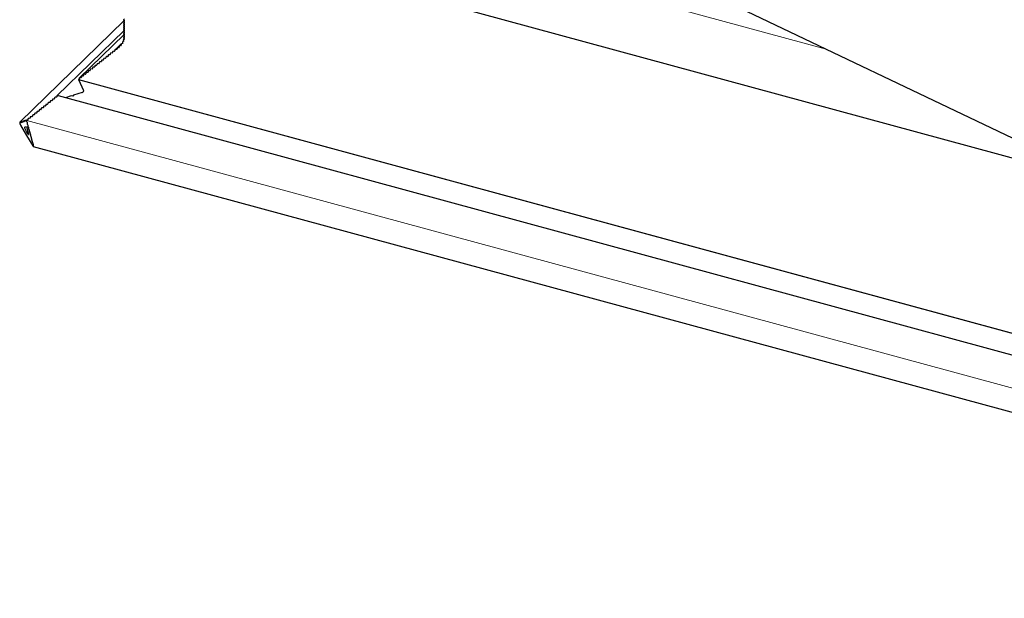
# Model space of a CAD drawing. Units: millimetres. Extents: x 0 to 1353, y -55 to 2076.
# Drawn here: x 33 to 105, y 1939 to 1981 of the extents above; entities that cross this region are included whole.
import ezdxf

# ---------------------------------------------------------------- set-up
doc = ezdxf.new("R2010")
doc.units = ezdxf.units.MM
doc.header["$LTSCALE"] = 20
doc.header["$MEASUREMENT"] = 0
doc.layers.add('3D OBRAZEK', color=7, linetype='Continuous')

msp = doc.modelspace()

# ---------------------------------------------------------------- linework, layer by layer
at = {"layer": '3D OBRAZEK', "color": 7, "linetype": 'Continuous', "lineweight": 30}
for p, q in [((34.82, 2006.39), (154.447, 1949.205)), ((39.513, 1989.077), (112.578, 1969.22)), ((40.982, 1981.236), (40.911, 1981.167)), ((40.942, 1981.115), (33.357, 1973.712)), ((40.982, 1981.091), (40.911, 1981.022)), ((40.982, 1980.945), (40.911, 1980.877)), ((40.982, 1980.8), (40.911, 1980.731)), ((40.982, 1980.654), (40.911, 1980.586)), ((40.982, 1980.509), (40.911, 1980.44)), ((40.915, 1981.127), (40.973, 1981.1)), ((40.915, 1981.127), (40.973, 1981.1)), ((40.973, 1981.071), (40.915, 1981.026)), ((40.973, 1981.071), (40.915, 1981.026)), ((40.915, 1980.982), (40.973, 1980.955)), ((40.915, 1980.982), (40.973, 1980.955)), ((40.973, 1980.926), (40.915, 1980.88)), ((40.973, 1980.926), (40.915, 1980.88)), ((40.915, 1980.836), (40.973, 1980.809)), ((40.915, 1980.836), (40.973, 1980.809)), ((40.973, 1980.78), (40.915, 1980.735)), ((40.973, 1980.78), (40.915, 1980.735)), ((40.915, 1980.691), (40.973, 1980.664)), ((40.915, 1980.691), (40.973, 1980.664)), ((40.973, 1980.635), (40.915, 1980.589)), ((40.973, 1980.635), (40.915, 1980.589)), ((40.915, 1980.546), (40.973, 1980.518)), ((40.915, 1980.546), (40.973, 1980.518)), ((40.973, 1980.489), (40.915, 1980.444)), ((40.973, 1980.489), (40.915, 1980.444)), ((36.05, 1975.617), (40.939, 1980.389)), ((40.939, 1980.098), (37.681, 1976.918)), ((40.968, 1979.783), (40.87, 1979.687)), ((40.969, 1979.782), (40.891, 1979.706)), ((40.901, 1979.839), (40.899, 1979.837)), ((40.901, 1979.838), (40.899, 1979.837)), ((40.901, 1979.838), (40.899, 1979.837)), ((40.899, 1979.836), (40.899, 1979.837)), ((40.899, 1979.836), (40.905, 1979.837)), ((40.899, 1979.836), (40.899, 1979.837)), ((40.962, 1979.754), (40.899, 1979.712)), ((40.962, 1979.754), (40.899, 1979.712)), ((40.982, 1980.363), (40.911, 1980.295)), ((40.982, 1980.218), (40.911, 1980.149)), ((40.982, 1980.072), (40.911, 1980.004)), ((40.982, 1979.927), (40.911, 1979.858)), ((40.915, 1980.4), (40.973, 1980.373)), ((40.915, 1980.4), (40.973, 1980.373)), ((40.973, 1980.344), (40.915, 1980.298)), ((40.973, 1980.344), (40.915, 1980.298)), ((40.915, 1980.255), (40.973, 1980.227)), ((40.915, 1980.255), (40.973, 1980.227)), ((40.973, 1980.198), (40.915, 1980.153)), ((40.973, 1980.198), (40.915, 1980.153)), ((40.915, 1980.109), (40.973, 1980.082)), ((40.915, 1980.109), (40.973, 1980.082)), ((40.973, 1980.053), (40.915, 1980.007)), ((40.973, 1980.053), (40.915, 1980.007)), ((40.915, 1979.964), (40.973, 1979.936)), ((40.915, 1979.964), (40.973, 1979.936)), ((40.973, 1979.907), (40.915, 1979.862)), ((40.973, 1979.907), (40.915, 1979.862)), ((40.915, 1979.816), (40.966, 1979.784)), ((40.915, 1979.816), (40.966, 1979.784)), ((40.427, 1979.085), (40.427, 1979.033)), ((40.427, 1979.085), (40.427, 1979.033)), ((40.71, 1979.388), (40.429, 1979.114)), ((40.429, 1979.114), (40.441, 1979.109)), ((40.429, 1979.114), (40.441, 1979.109)), ((40.441, 1979.109), (40.437, 1979.105)), ((40.446, 1979.11), (40.585, 1979.246)), ((40.559, 1979.139), (40.478, 1979.124)), ((40.559, 1979.139), (40.478, 1979.124)), ((40.723, 1979.385), (40.582, 1979.247)), ((40.6, 1979.243), (40.582, 1979.247)), ((40.582, 1979.247), (40.598, 1979.241)), ((40.582, 1979.247), (40.598, 1979.241)), ((40.6, 1979.243), (40.582, 1979.247)), ((40.585, 1979.216), (40.59, 1979.166)), ((40.585, 1979.216), (40.59, 1979.166)), ((40.598, 1979.241), (40.596, 1979.238)), ((40.719, 1979.359), (40.602, 1979.245)), ((40.71, 1979.284), (40.631, 1979.261)), ((40.71, 1979.284), (40.631, 1979.261)), ((40.726, 1979.386), (40.707, 1979.389)), ((40.726, 1979.386), (40.707, 1979.389)), ((40.718, 1979.36), (40.735, 1979.312)), ((40.718, 1979.36), (40.735, 1979.312)), ((40.829, 1979.438), (40.753, 1979.407)), ((40.829, 1979.438), (40.753, 1979.407)), ((40.819, 1979.51), (40.848, 1979.467)), ((40.819, 1979.51), (40.848, 1979.467)), ((40.914, 1979.596), (40.844, 1979.559)), ((40.914, 1979.596), (40.844, 1979.559)), ((40.869, 1979.686), (40.87, 1979.687)), ((40.869, 1979.686), (40.87, 1979.687)), ((40.881, 1979.688), (40.87, 1979.687)), ((40.881, 1979.688), (40.87, 1979.687)), ((40.885, 1979.664), (40.926, 1979.626)), ((40.885, 1979.664), (40.926, 1979.626)), ((39.454, 1978.313), (39.454, 1978.261)), ((39.454, 1978.313), (39.454, 1978.261)), ((39.584, 1978.364), (39.502, 1978.351)), ((39.584, 1978.364), (39.502, 1978.351)), ((39.616, 1978.441), (39.616, 1978.39)), ((39.616, 1978.441), (39.616, 1978.39)), ((39.746, 1978.493), (39.665, 1978.48)), ((39.746, 1978.493), (39.665, 1978.48)), ((39.778, 1978.57), (39.778, 1978.519)), ((39.778, 1978.57), (39.778, 1978.519)), ((39.908, 1978.622), (39.827, 1978.609)), ((39.908, 1978.622), (39.827, 1978.609)), ((39.94, 1978.699), (39.94, 1978.647)), ((39.94, 1978.699), (39.94, 1978.647)), ((40.07, 1978.75), (39.989, 1978.737)), ((40.07, 1978.75), (39.989, 1978.737)), ((40.102, 1978.827), (40.102, 1978.776)), ((40.102, 1978.827), (40.102, 1978.776)), ((40.232, 1978.879), (40.151, 1978.866)), ((40.232, 1978.879), (40.151, 1978.866)), ((40.264, 1978.956), (40.264, 1978.905)), ((40.264, 1978.956), (40.264, 1978.905)), ((40.394, 1979.008), (40.313, 1978.995)), ((40.394, 1979.008), (40.313, 1978.995)), ((38.611, 1977.592), (38.53, 1977.579)), ((38.611, 1977.592), (38.53, 1977.579)), ((38.643, 1977.669), (38.643, 1977.618)), ((38.643, 1977.669), (38.643, 1977.618)), ((38.773, 1977.721), (38.692, 1977.708)), ((38.773, 1977.721), (38.692, 1977.708)), ((38.805, 1977.798), (38.805, 1977.747)), ((38.805, 1977.798), (38.805, 1977.747)), ((38.935, 1977.849), (38.854, 1977.837)), ((38.935, 1977.849), (38.854, 1977.837)), ((38.967, 1977.927), (38.967, 1977.875)), ((38.967, 1977.927), (38.967, 1977.875)), ((39.097, 1977.978), (39.016, 1977.965)), ((39.097, 1977.978), (39.016, 1977.965)), ((39.13, 1978.055), (39.13, 1978.004)), ((39.13, 1978.055), (39.13, 1978.004)), ((39.259, 1978.107), (39.178, 1978.094)), ((39.259, 1978.107), (39.178, 1978.094)), ((39.292, 1978.184), (39.292, 1978.133)), ((39.292, 1978.184), (39.292, 1978.133)), ((39.421, 1978.235), (39.34, 1978.223)), ((39.421, 1978.235), (39.34, 1978.223)), ((37.67, 1976.897), (37.67, 1976.846)), ((37.67, 1976.897), (37.67, 1976.846)), ((37.8, 1976.949), (37.719, 1976.936)), ((37.8, 1976.949), (37.719, 1976.936)), ((37.832, 1977.026), (37.832, 1976.974)), ((37.832, 1977.026), (37.832, 1976.974)), ((37.962, 1977.077), (37.881, 1977.064)), ((37.962, 1977.077), (37.881, 1977.064)), ((37.995, 1977.155), (37.995, 1977.103)), ((37.995, 1977.155), (37.995, 1977.103)), ((38.124, 1977.206), (38.043, 1977.193)), ((38.124, 1977.206), (38.043, 1977.193)), ((38.157, 1977.283), (38.157, 1977.232)), ((38.157, 1977.283), (38.157, 1977.232)), ((38.286, 1977.335), (38.205, 1977.322)), ((38.286, 1977.335), (38.205, 1977.322)), ((38.319, 1977.412), (38.319, 1977.36)), ((38.319, 1977.412), (38.319, 1977.36)), ((38.449, 1977.463), (38.368, 1977.451)), ((38.449, 1977.463), (38.368, 1977.451)), ((38.481, 1977.541), (38.481, 1977.489)), ((38.481, 1977.541), (38.481, 1977.489)), ((37.67, 1976.854), (37.636, 1976.82)), ((37.636, 1976.82), (155.788, 1944.708)), ((37.638, 1976.82), (37.636, 1976.82)), ((37.636, 1976.82), (37.998, 1976.018)), ((37.636, 1976.82), (37.998, 1976.018)), ((37.638, 1976.82), (37.636, 1976.82)), ((35.887, 1975.482), (35.887, 1975.43)), ((35.887, 1975.482), (35.887, 1975.43)), ((36.017, 1975.533), (35.936, 1975.52)), ((36.017, 1975.533), (35.936, 1975.52)), ((36.049, 1975.61), (36.049, 1975.559)), ((36.049, 1975.61), (36.049, 1975.559)), ((156.245, 1942.979), (36.157, 1975.617)), ((37.101, 1975.616), (36.675, 1975.476)), ((37.101, 1975.616), (36.675, 1975.476)), ((37.2, 1975.596), (37.101, 1975.616)), ((37.2, 1975.596), (37.101, 1975.616)), ((37.257, 1975.668), (37.2, 1975.596)), ((37.257, 1975.668), (37.2, 1975.596)), ((37.884, 1975.874), (37.257, 1975.668)), ((37.884, 1975.874), (37.257, 1975.668)), ((35.044, 1974.761), (34.963, 1974.748)), ((35.044, 1974.761), (34.963, 1974.748)), ((35.076, 1974.838), (35.076, 1974.787)), ((35.076, 1974.838), (35.076, 1974.787)), ((35.206, 1974.89), (35.125, 1974.877)), ((35.206, 1974.89), (35.125, 1974.877)), ((35.238, 1974.967), (35.238, 1974.916)), ((35.238, 1974.967), (35.238, 1974.916)), ((35.368, 1975.019), (35.287, 1975.006)), ((35.368, 1975.019), (35.287, 1975.006)), ((35.4, 1975.096), (35.4, 1975.044)), ((35.4, 1975.096), (35.4, 1975.044)), ((35.53, 1975.147), (35.449, 1975.134)), ((35.53, 1975.147), (35.449, 1975.134)), ((35.563, 1975.224), (35.563, 1975.173)), ((35.563, 1975.224), (35.563, 1975.173)), ((35.692, 1975.276), (35.611, 1975.263)), ((35.692, 1975.276), (35.611, 1975.263)), ((35.725, 1975.353), (35.725, 1975.302)), ((35.725, 1975.353), (35.725, 1975.302)), ((35.854, 1975.405), (35.773, 1975.392)), ((35.854, 1975.405), (35.773, 1975.392)), ((34.103, 1974.066), (34.103, 1974.015)), ((34.103, 1974.066), (34.103, 1974.015)), ((34.233, 1974.118), (34.152, 1974.105)), ((34.233, 1974.118), (34.152, 1974.105)), ((34.266, 1974.195), (34.266, 1974.144)), ((34.266, 1974.195), (34.266, 1974.144)), ((34.395, 1974.246), (34.314, 1974.234)), ((34.395, 1974.246), (34.314, 1974.234)), ((34.428, 1974.324), (34.428, 1974.272)), ((34.428, 1974.324), (34.428, 1974.272)), ((34.557, 1974.375), (34.476, 1974.362)), ((34.557, 1974.375), (34.476, 1974.362)), ((34.59, 1974.452), (34.59, 1974.401)), ((34.59, 1974.452), (34.59, 1974.401)), ((34.72, 1974.504), (34.638, 1974.491)), ((34.72, 1974.504), (34.638, 1974.491)), ((34.752, 1974.581), (34.752, 1974.53)), ((34.752, 1974.581), (34.752, 1974.53)), ((34.882, 1974.633), (34.801, 1974.62)), ((34.882, 1974.633), (34.801, 1974.62)), ((34.914, 1974.71), (34.914, 1974.658)), ((34.914, 1974.71), (34.914, 1974.658)), ((33.362, 1973.715), (33.374, 1973.719)), ((33.38, 1973.696), (33.374, 1973.719)), ((33.416, 1973.645), (33.391, 1973.687)), ((33.397, 1973.48), (33.848, 1972.729)), ((33.426, 1973.701), (33.426, 1973.649)), ((33.466, 1973.665), (33.441, 1973.707)), ((33.476, 1973.72), (33.476, 1973.669)), ((33.516, 1973.684), (33.491, 1973.726)), ((33.526, 1973.739), (33.526, 1973.688)), ((33.566, 1973.703), (33.541, 1973.745)), ((33.576, 1973.759), (33.576, 1973.707)), ((33.616, 1973.723), (33.591, 1973.765)), ((33.626, 1973.778), (33.626, 1973.727)), ((33.666, 1973.742), (33.641, 1973.784)), ((33.676, 1973.797), (33.676, 1973.746)), ((33.717, 1973.762), (33.692, 1973.803)), ((33.7, 1973.336), (33.848, 1973.393)), ((33.727, 1973.817), (33.727, 1973.765)), ((33.767, 1973.781), (33.742, 1973.823)), ((33.777, 1973.836), (33.777, 1973.785)), ((33.817, 1973.8), (33.792, 1973.842)), ((33.827, 1973.856), (33.827, 1973.804)), ((33.848, 1973.851), (33.842, 1973.861)), ((33.909, 1973.86), (33.848, 1973.851)), ((33.909, 1973.86), (33.848, 1973.851)), ((33.855, 1973.84), (33.848, 1973.851)), ((33.848, 1973.393), (33.996, 1972.843)), ((33.87, 1973.733), (33.87, 1973.784)), ((33.905, 1973.654), (33.88, 1973.696)), ((33.92, 1973.547), (33.92, 1973.598)), ((33.955, 1973.468), (33.93, 1973.509)), ((33.941, 1973.938), (33.941, 1973.886)), ((33.941, 1973.938), (33.941, 1973.886)), ((33.97, 1973.36), (33.97, 1973.412)), ((34.005, 1973.281), (33.98, 1973.323)), ((34.071, 1973.989), (33.99, 1973.976)), ((34.071, 1973.989), (33.99, 1973.976)), ((33.848, 1973.037), (33.711, 1973.266)), ((33.986, 1972.808), (33.848, 1973.037)), ((33.848, 1972.729), (34.299, 1971.977)), ((34.02, 1973.174), (34.02, 1973.225)), ((34.055, 1973.095), (34.03, 1973.137)), ((34.07, 1972.987), (34.07, 1973.039)), ((34.105, 1972.908), (34.08, 1972.95)), ((34.12, 1972.801), (34.12, 1972.853)), ((34.155, 1972.722), (34.13, 1972.764)), ((34.17, 1972.615), (34.17, 1972.666)), ((34.205, 1972.536), (34.18, 1972.577)), ((34.22, 1972.428), (34.22, 1972.48)), ((34.256, 1972.349), (34.23, 1972.391)), ((34.271, 1972.242), (34.271, 1972.293)), ((34.306, 1972.163), (34.281, 1972.205)), ((34.323, 1972.139), (34.316, 1972.136)), ((34.323, 1972.139), (34.335, 1972.094)), ((34.328, 1971.948), (155.409, 1939.04))]:
    msp.add_line(p, q, dxfattribs=at)
at = {"layer": '3D OBRAZEK', "color": 7, "linetype": 'Continuous', "lineweight": 0}
for p, q in [((92.059, 1979.028), (46.978, 1991.28)), ((40.915, 1981.026), (40.982, 1981.09)), ((40.915, 1980.88), (40.982, 1980.945)), ((40.915, 1980.735), (40.982, 1980.799)), ((40.915, 1980.589), (40.982, 1980.654)), ((40.915, 1980.444), (40.982, 1980.509)), ((40.973, 1981.071), (40.978, 1981.076)), ((40.973, 1980.926), (40.978, 1980.93)), ((40.973, 1980.78), (40.978, 1980.785)), ((40.973, 1980.635), (40.978, 1980.64)), ((40.973, 1980.489), (40.978, 1980.494)), ((40.899, 1979.712), (40.97, 1979.781)), ((40.915, 1980.298), (40.982, 1980.363)), ((40.915, 1980.153), (40.982, 1980.218)), ((40.915, 1980.007), (40.982, 1980.072)), ((40.915, 1979.862), (40.982, 1979.927)), ((40.962, 1979.754), (40.971, 1979.763)), ((40.973, 1980.344), (40.978, 1980.349)), ((40.973, 1980.198), (40.978, 1980.203)), ((40.973, 1980.053), (40.978, 1980.058)), ((40.973, 1979.907), (40.978, 1979.912)), ((40.313, 1978.995), (40.434, 1979.112)), ((40.394, 1979.008), (40.427, 1979.039)), ((40.478, 1979.124), (40.594, 1979.237)), ((40.559, 1979.139), (40.589, 1979.169)), ((40.631, 1979.261), (40.722, 1979.35)), ((40.71, 1979.284), (40.736, 1979.309)), ((40.829, 1979.438), (40.85, 1979.458)), ((40.914, 1979.596), (40.929, 1979.61)), ((39.584, 1978.364), (39.616, 1978.396)), ((39.746, 1978.493), (39.778, 1978.524)), ((39.908, 1978.622), (39.94, 1978.653)), ((40.07, 1978.75), (40.102, 1978.782)), ((40.232, 1978.879), (40.264, 1978.911)), ((38.611, 1977.592), (38.643, 1977.624)), ((38.773, 1977.721), (38.805, 1977.752)), ((38.935, 1977.849), (38.967, 1977.881)), ((39.097, 1977.978), (39.13, 1978.01)), ((39.259, 1978.107), (39.292, 1978.138)), ((39.421, 1978.235), (39.454, 1978.267)), ((37.8, 1976.949), (37.832, 1976.98)), ((37.962, 1977.077), (37.995, 1977.109)), ((38.124, 1977.206), (38.157, 1977.238)), ((38.286, 1977.335), (38.319, 1977.366)), ((38.449, 1977.463), (38.481, 1977.495)), ((37.638, 1976.82), (37.67, 1976.852)), ((155.788, 1944.71), (37.638, 1976.82)), ((34.557, 1974.375), (34.59, 1974.407)), ((156.939, 1940.389), (33.855, 1973.84)), ((34, 1972.804), (33.986, 1972.808))]:
    msp.add_line(p, q, dxfattribs=at)
at = {"layer": '3D OBRAZEK', "color": 7, "linetype": 'Continuous', "lineweight": 30}
for centre, major_axis, ratio, start_param, end_param in [((40.95, 1981.155), (0.048, 0.0125), 0.609236, 2.199364, 3.770161), ((40.95, 1981.155), (0.048, 0.0125), 0.609236, 2.199364, 3.770161), ((40.95, 1981.009), (0.048, 0.0125), 0.609236, 2.199364, 3.770161), ((40.95, 1981.009), (0.048, 0.0125), 0.609236, 2.199364, 3.770161), ((40.95, 1980.864), (0.048, 0.0125), 0.609236, 2.199364, 3.770161), ((40.95, 1980.864), (0.048, 0.0125), 0.609236, 2.199364, 3.770161), ((40.95, 1980.718), (0.048, 0.0125), 0.609236, 2.199364, 3.770161), ((40.95, 1980.718), (0.048, 0.0125), 0.609236, 2.199364, 3.770161), ((40.95, 1980.573), (0.048, 0.0125), 0.609236, 2.199364, 3.770161), ((40.95, 1980.573), (0.048, 0.0125), 0.609236, 2.199364, 3.770161), ((40.95, 1981.082), (0.032, 0.0083), 0.609236, 5.340956, 6.911753), ((40.95, 1981.082), (0.032, 0.0083), 0.609236, 5.340956, 6.911753), ((40.95, 1980.936), (0.032, 0.0083), 0.609236, 5.340956, 6.911753), ((40.95, 1980.936), (0.032, 0.0083), 0.609236, 5.340956, 6.911753), ((40.95, 1980.791), (0.032, 0.0083), 0.609236, 5.340956, 6.911753), ((40.95, 1980.791), (0.032, 0.0083), 0.609236, 5.340956, 6.911753), ((40.95, 1980.646), (0.032, 0.0083), 0.609236, 5.340956, 6.911753), ((40.95, 1980.646), (0.032, 0.0083), 0.609236, 5.340956, 6.911753), ((40.95, 1980.5), (0.032, 0.0083), 0.609236, 5.340956, 6.911753), ((40.95, 1980.5), (0.032, 0.0083), 0.609236, 5.340956, 6.911753), ((40.95, 1980.427), (0.048, 0.0125), 0.609236, 2.199364, 3.770161), ((40.95, 1980.427), (0.048, 0.0125), 0.609236, 2.199364, 3.770161), ((40.95, 1980.282), (0.048, 0.0125), 0.609236, 2.199364, 3.770161), ((40.95, 1980.282), (0.048, 0.0125), 0.609236, 2.199364, 3.770161), ((40.95, 1980.136), (0.048, 0.0125), 0.609236, 2.199364, 3.770161), ((40.95, 1980.136), (0.048, 0.0125), 0.609236, 2.199364, 3.770161), ((40.95, 1979.991), (0.048, 0.0125), 0.609236, 2.199364, 3.770161), ((40.95, 1979.991), (0.048, 0.0125), 0.609236, 2.199364, 3.770161), ((40.95, 1979.845), (0.048, 0.0125), 0.609236, 2.199364, 2.984762), ((40.95, 1979.845), (0.048, 0.0125), 0.609236, 2.199364, 2.984762), ((40.953, 1979.841), (0.048, 0.0125), 0.609236, 2.879792, 3.665191), ((40.953, 1979.841), (0.048, 0.0125), 0.609236, 2.879792, 3.665191), ((40.941, 1979.767), (0.032, 0.0083), 0.609236, 5.235987, 6.806783), ((40.941, 1979.767), (0.032, 0.0083), 0.609236, 5.235987, 6.806783), ((40.95, 1980.355), (0.032, 0.0083), 0.609236, 5.340956, 6.911753), ((40.95, 1980.355), (0.032, 0.0083), 0.609236, 5.340956, 6.911753), ((40.95, 1980.209), (0.032, 0.0083), 0.609236, 5.340956, 6.911753), ((40.95, 1980.209), (0.032, 0.0083), 0.609236, 5.340956, 6.911753), ((40.95, 1980.064), (0.032, 0.0083), 0.609236, 5.340956, 6.911753), ((40.95, 1980.064), (0.032, 0.0083), 0.609236, 5.340956, 6.911753), ((40.95, 1979.918), (0.032, 0.0083), 0.609236, 5.340956, 6.911753), ((40.95, 1979.918), (0.032, 0.0083), 0.609236, 5.340956, 6.911753), ((40.394, 1979.028), (0.032, 0.0083), 0.609236, 4.555558, 6.126354), ((40.394, 1979.028), (0.032, 0.0083), 0.609236, 4.555558, 6.126354), ((40.475, 1979.092), (0.048, 0.0125), 0.609236, 2.199364, 2.984762), ((40.475, 1979.092), (0.048, 0.0125), 0.609236, 2.199364, 2.984762), ((40.481, 1979.093), (0.048, 0.0125), 0.609236, 1.465855, 2.251253), ((40.481, 1979.093), (0.048, 0.0125), 0.609236, 1.465855, 2.251253), ((40.557, 1979.159), (0.032, 0.0083), 0.609236, 4.607447, 6.178244), ((40.557, 1979.159), (0.032, 0.0083), 0.609236, 4.607447, 6.178244), ((40.634, 1979.226), (0.048, 0.0125), 0.609236, 2.251253, 3.036651), ((40.634, 1979.226), (0.048, 0.0125), 0.609236, 2.251253, 3.036651), ((40.641, 1979.232), (0.048, 0.0125), 0.609236, 1.62299, 2.408388), ((40.641, 1979.232), (0.048, 0.0125), 0.609236, 1.62299, 2.408388), ((40.703, 1979.303), (0.032, 0.0083), 0.609236, 4.764582, 6.335379), ((40.703, 1979.303), (0.032, 0.0083), 0.609236, 4.764582, 6.335379), ((40.766, 1979.374), (0.048, 0.0125), 0.609236, 2.408388, 3.193786), ((40.766, 1979.374), (0.048, 0.0125), 0.609236, 2.408388, 3.193786), ((40.771, 1979.381), (0.048, 0.0125), 0.609236, 1.780124, 2.565523), ((40.771, 1979.381), (0.048, 0.0125), 0.609236, 1.780124, 2.565523), ((40.864, 1979.529), (0.048, 0.0125), 0.609236, 2.565523, 3.350921), ((40.864, 1979.529), (0.048, 0.0125), 0.609236, 2.565523, 3.350921), ((40.868, 1979.536), (0.048, 0.0125), 0.609236, 1.937259, 2.722658), ((40.868, 1979.536), (0.048, 0.0125), 0.609236, 1.937259, 2.722658), ((40.818, 1979.455), (0.032, 0.0083), 0.609236, 4.921717, 6.492513), ((40.818, 1979.455), (0.032, 0.0083), 0.609236, 4.921717, 6.492513), ((40.927, 1979.686), (0.048, 0.0125), 0.609236, 2.722658, 3.508056), ((40.927, 1979.686), (0.048, 0.0125), 0.609236, 2.722658, 3.508056), ((40.929, 1979.693), (0.048, 0.0125), 0.609236, 2.094394, 2.879792), ((40.929, 1979.693), (0.048, 0.0125), 0.609236, 2.094394, 2.879792), ((40.898, 1979.611), (0.032, 0.0083), 0.609236, 5.078852, 6.649648), ((40.898, 1979.611), (0.032, 0.0083), 0.609236, 5.078852, 6.649648), ((39.502, 1978.32), (0.048, 0.0125), 0.609236, 1.413965, 2.984763), ((39.502, 1978.32), (0.048, 0.0125), 0.609236, 1.413965, 2.984763), ((39.584, 1978.385), (0.032, 0.0083), 0.609236, 4.555558, 6.126354), ((39.584, 1978.385), (0.032, 0.0083), 0.609236, 4.555558, 6.126354), ((39.665, 1978.449), (0.048, 0.0125), 0.609236, 1.413965, 2.984763), ((39.665, 1978.449), (0.048, 0.0125), 0.609236, 1.413965, 2.984763), ((39.746, 1978.513), (0.032, 0.0083), 0.609236, 4.555558, 6.126354), ((39.746, 1978.513), (0.032, 0.0083), 0.609236, 4.555558, 6.126354), ((39.827, 1978.578), (0.048, 0.0125), 0.609236, 1.413965, 2.984763), ((39.827, 1978.578), (0.048, 0.0125), 0.609236, 1.413965, 2.984763), ((39.908, 1978.642), (0.032, 0.0083), 0.609236, 4.555558, 6.126354), ((39.908, 1978.642), (0.032, 0.0083), 0.609236, 4.555558, 6.126354), ((39.989, 1978.706), (0.048, 0.0125), 0.609236, 1.413965, 2.984763), ((39.989, 1978.706), (0.048, 0.0125), 0.609236, 1.413965, 2.984763), ((40.07, 1978.771), (0.032, 0.0083), 0.609236, 4.555558, 6.126354), ((40.07, 1978.771), (0.032, 0.0083), 0.609236, 4.555558, 6.126354), ((40.151, 1978.835), (0.048, 0.0125), 0.609236, 1.413965, 2.984763), ((40.151, 1978.835), (0.048, 0.0125), 0.609236, 1.413965, 2.984763), ((40.232, 1978.899), (0.032, 0.0083), 0.609236, 4.555558, 6.126354), ((40.232, 1978.899), (0.032, 0.0083), 0.609236, 4.555558, 6.126354), ((40.313, 1978.964), (0.048, 0.0125), 0.609236, 1.413965, 2.984763), ((40.313, 1978.964), (0.048, 0.0125), 0.609236, 1.413965, 2.984763), ((38.611, 1977.613), (0.032, 0.0083), 0.609236, 4.555558, 6.126354), ((38.611, 1977.613), (0.032, 0.0083), 0.609236, 4.555558, 6.126354), ((38.692, 1977.677), (0.048, 0.0125), 0.609236, 1.413965, 2.984763), ((38.692, 1977.677), (0.048, 0.0125), 0.609236, 1.413965, 2.984763), ((38.773, 1977.741), (0.032, 0.0083), 0.609236, 4.555558, 6.126354), ((38.773, 1977.741), (0.032, 0.0083), 0.609236, 4.555558, 6.126354), ((38.854, 1977.806), (0.048, 0.0125), 0.609236, 1.413965, 2.984763), ((38.854, 1977.806), (0.048, 0.0125), 0.609236, 1.413965, 2.984763), ((38.935, 1977.87), (0.032, 0.0083), 0.609236, 4.555558, 6.126354), ((38.935, 1977.87), (0.032, 0.0083), 0.609236, 4.555558, 6.126354), ((39.016, 1977.934), (0.048, 0.0125), 0.609236, 1.413965, 2.984763), ((39.016, 1977.934), (0.048, 0.0125), 0.609236, 1.413965, 2.984763), ((39.097, 1977.999), (0.032, 0.0083), 0.609236, 4.555558, 6.126354), ((39.097, 1977.999), (0.032, 0.0083), 0.609236, 4.555558, 6.126354), ((39.178, 1978.063), (0.048, 0.0125), 0.609236, 1.413965, 2.984763), ((39.178, 1978.063), (0.048, 0.0125), 0.609236, 1.413965, 2.984763), ((39.259, 1978.127), (0.032, 0.0083), 0.609236, 4.555558, 6.126354), ((39.259, 1978.127), (0.032, 0.0083), 0.609236, 4.555558, 6.126354), ((39.34, 1978.192), (0.048, 0.0125), 0.609236, 1.413965, 2.984763), ((39.34, 1978.192), (0.048, 0.0125), 0.609236, 1.413965, 2.984763), ((39.421, 1978.256), (0.032, 0.0083), 0.609236, 4.555558, 6.126354), ((39.421, 1978.256), (0.032, 0.0083), 0.609236, 4.555558, 6.126354), ((37.719, 1976.905), (0.048, 0.0125), 0.609236, 1.413965, 2.984763), ((37.719, 1976.905), (0.048, 0.0125), 0.609236, 1.413965, 2.984763), ((37.8, 1976.969), (0.032, 0.0083), 0.609236, 4.555558, 6.126354), ((37.8, 1976.969), (0.032, 0.0083), 0.609236, 4.555558, 6.126354), ((37.881, 1977.034), (0.048, 0.0125), 0.609236, 1.413965, 2.984763), ((37.881, 1977.034), (0.048, 0.0125), 0.609236, 1.413965, 2.984763), ((37.962, 1977.098), (0.032, 0.0083), 0.609236, 4.555558, 6.126354), ((37.962, 1977.098), (0.032, 0.0083), 0.609236, 4.555558, 6.126354), ((38.043, 1977.162), (0.048, 0.0125), 0.609236, 1.413965, 2.984763), ((38.043, 1977.162), (0.048, 0.0125), 0.609236, 1.413965, 2.984763), ((38.124, 1977.227), (0.032, 0.0083), 0.609236, 4.555558, 6.126354), ((38.124, 1977.227), (0.032, 0.0083), 0.609236, 4.555558, 6.126354), ((38.205, 1977.291), (0.048, 0.0125), 0.609236, 1.413965, 2.984763), ((38.205, 1977.291), (0.048, 0.0125), 0.609236, 1.413965, 2.984763), ((38.286, 1977.355), (0.032, 0.0083), 0.609236, 4.555558, 6.126354), ((38.286, 1977.355), (0.032, 0.0083), 0.609236, 4.555558, 6.126354), ((38.368, 1977.42), (0.048, 0.0125), 0.609236, 1.413965, 2.984763), ((38.368, 1977.42), (0.048, 0.0125), 0.609236, 1.413965, 2.984763), ((38.449, 1977.484), (0.032, 0.0083), 0.609236, 4.555558, 6.126354), ((38.449, 1977.484), (0.032, 0.0083), 0.609236, 4.555558, 6.126354), ((38.53, 1977.548), (0.048, 0.0125), 0.609236, 1.413965, 2.984763), ((38.53, 1977.548), (0.048, 0.0125), 0.609236, 1.413965, 2.984763), ((37.638, 1976.841), (0.032, 0.0083), 0.609236, 4.555558, 6.126354), ((37.638, 1976.841), (0.032, 0.0083), 0.609236, 4.555558, 6.126354), ((35.854, 1975.425), (0.032, 0.0083), 0.609236, 4.555558, 6.126354), ((35.854, 1975.425), (0.032, 0.0083), 0.609236, 4.555558, 6.126354), ((35.936, 1975.49), (0.048, 0.0125), 0.609236, 1.413965, 2.984763), ((35.936, 1975.49), (0.048, 0.0125), 0.609236, 1.413965, 2.984763), ((36.017, 1975.554), (0.032, 0.0083), 0.609236, 4.555558, 6.126354), ((36.017, 1975.554), (0.032, 0.0083), 0.609236, 4.555558, 6.126354), ((36.098, 1975.618), (0.048, 0.0125), 0.609236, 2.774551, 2.984763), ((36.098, 1975.618), (0.048, 0.0125), 0.609236, 2.774551, 2.984763), ((36.066, 1975.517), (0.16, 0.042), 0.609236, 0.817209, 1.511983), ((36.066, 1975.517), (0.16, 0.042), 0.609236, 0.817209, 1.511983), ((37.842, 1975.967), (0.16, 0.042), 0.609236, 4.817358, 6.388154), ((37.842, 1975.967), (0.16, 0.042), 0.609236, 4.817358, 6.388154), ((34.963, 1974.717), (0.048, 0.0125), 0.609236, 1.413965, 2.984763), ((34.963, 1974.717), (0.048, 0.0125), 0.609236, 1.413965, 2.984763), ((35.044, 1974.782), (0.032, 0.0083), 0.609236, 4.555558, 6.126354), ((35.044, 1974.782), (0.032, 0.0083), 0.609236, 4.555558, 6.126354), ((35.125, 1974.846), (0.048, 0.0125), 0.609236, 1.413965, 2.984763), ((35.125, 1974.846), (0.048, 0.0125), 0.609236, 1.413965, 2.984763), ((35.206, 1974.91), (0.032, 0.0083), 0.609236, 4.555558, 6.126354), ((35.206, 1974.91), (0.032, 0.0083), 0.609236, 4.555558, 6.126354), ((35.287, 1974.975), (0.048, 0.0125), 0.609236, 1.413965, 2.984763), ((35.287, 1974.975), (0.048, 0.0125), 0.609236, 1.413965, 2.984763), ((35.368, 1975.039), (0.032, 0.0083), 0.609236, 4.555558, 6.126354), ((35.368, 1975.039), (0.032, 0.0083), 0.609236, 4.555558, 6.126354), ((35.449, 1975.103), (0.048, 0.0125), 0.609236, 1.413965, 2.984763), ((35.449, 1975.103), (0.048, 0.0125), 0.609236, 1.413965, 2.984763), ((35.53, 1975.168), (0.032, 0.0083), 0.609236, 4.555558, 6.126354), ((35.53, 1975.168), (0.032, 0.0083), 0.609236, 4.555558, 6.126354), ((35.611, 1975.232), (0.048, 0.0125), 0.609236, 1.413965, 2.984763), ((35.611, 1975.232), (0.048, 0.0125), 0.609236, 1.413965, 2.984763), ((35.692, 1975.296), (0.032, 0.0083), 0.609236, 4.555558, 6.126354), ((35.692, 1975.296), (0.032, 0.0083), 0.609236, 4.555558, 6.126354), ((35.773, 1975.361), (0.048, 0.0125), 0.609236, 1.413965, 2.984763), ((35.773, 1975.361), (0.048, 0.0125), 0.609236, 1.413965, 2.984763), ((34.071, 1974.01), (0.032, 0.0083), 0.609236, 4.555558, 6.126354), ((34.071, 1974.01), (0.032, 0.0083), 0.609236, 4.555558, 6.126354), ((34.152, 1974.074), (0.048, 0.0125), 0.609236, 1.413965, 2.984763), ((34.152, 1974.074), (0.048, 0.0125), 0.609236, 1.413965, 2.984763), ((34.233, 1974.138), (0.032, 0.0083), 0.609236, 4.555558, 6.126354), ((34.233, 1974.138), (0.032, 0.0083), 0.609236, 4.555558, 6.126354), ((34.314, 1974.203), (0.048, 0.0125), 0.609236, 1.413965, 2.984763), ((34.314, 1974.203), (0.048, 0.0125), 0.609236, 1.413965, 2.984763), ((34.395, 1974.267), (0.032, 0.0083), 0.609236, 4.555558, 6.126354), ((34.395, 1974.267), (0.032, 0.0083), 0.609236, 4.555558, 6.126354), ((34.476, 1974.331), (0.048, 0.0125), 0.609236, 1.413965, 2.984763), ((34.476, 1974.331), (0.048, 0.0125), 0.609236, 1.413965, 2.984763), ((34.557, 1974.396), (0.032, 0.0083), 0.609236, 4.555558, 6.126354), ((34.557, 1974.396), (0.032, 0.0083), 0.609236, 4.555558, 6.126354), ((34.638, 1974.46), (0.048, 0.0125), 0.609236, 1.413965, 2.984763), ((34.638, 1974.46), (0.048, 0.0125), 0.609236, 1.413965, 2.984763), ((34.72, 1974.524), (0.032, 0.0083), 0.609236, 4.555558, 6.126354), ((34.72, 1974.524), (0.032, 0.0083), 0.609236, 4.555558, 6.126354), ((34.801, 1974.589), (0.048, 0.0125), 0.609236, 1.413965, 2.984763), ((34.801, 1974.589), (0.048, 0.0125), 0.609236, 1.413965, 2.984763), ((34.882, 1974.653), (0.032, 0.0083), 0.609236, 4.555558, 6.126354), ((34.882, 1974.653), (0.032, 0.0083), 0.609236, 4.555558, 6.126354), ((33.397, 1973.583), (-0.034, 0.132), 0.276616, 0.031811, 2.388006), ((33.391, 1973.656), (-0.0103, 0.0396), 0.276616, 5.529598, 6.314996), ((33.416, 1973.666), (-0.0069, 0.0264), 0.276616, 2.388006, 3.958802), ((33.441, 1973.676), (-0.0103, 0.0396), 0.276616, 5.529598, 7.100396), ((33.466, 1973.685), (-0.0069, 0.0264), 0.276616, 2.388006, 3.958802), ((33.491, 1973.695), (-0.0103, 0.0396), 0.276616, 5.529598, 7.100396), ((33.516, 1973.705), (-0.0069, 0.0264), 0.276616, 2.388006, 3.958802), ((33.541, 1973.714), (-0.0103, 0.0396), 0.276616, 5.529598, 7.100396), ((33.566, 1973.724), (-0.0069, 0.0264), 0.276616, 2.388006, 3.958802), ((33.591, 1973.734), (-0.0103, 0.0396), 0.276616, 5.529598, 7.100396), ((33.616, 1973.743), (-0.0069, 0.0264), 0.276616, 2.388006, 3.958802), ((33.641, 1973.753), (-0.0103, 0.0396), 0.276616, 5.529598, 7.100396), ((33.666, 1973.763), (-0.0069, 0.0264), 0.276616, 2.388006, 3.958802), ((33.692, 1973.772), (-0.0103, 0.0396), 0.276616, 5.529598, 7.100396), ((33.711, 1973.297), (-0.0103, 0.0396), 0.276616, 0.031811, 2.388006), ((33.717, 1973.782), (-0.0069, 0.0264), 0.276616, 2.388006, 3.958802), ((33.742, 1973.792), (-0.0103, 0.0396), 0.276616, 5.529598, 7.100396), ((33.767, 1973.801), (-0.0069, 0.0264), 0.276616, 2.388006, 3.958802), ((33.792, 1973.811), (-0.0103, 0.0396), 0.276616, 5.529598, 7.100396), ((33.817, 1973.821), (-0.0069, 0.0264), 0.276616, 2.388006, 3.958802), ((33.842, 1973.83), (-0.0103, 0.0396), 0.276616, 5.529598, 7.100396), ((33.855, 1973.809), (-0.0103, 0.0396), 0.276616, 3.958801, 5.529598), ((33.88, 1973.716), (-0.0069, 0.0264), 0.276616, 0.817209, 2.388006), ((33.905, 1973.623), (-0.0103, 0.0396), 0.276616, 3.958801, 5.529598), ((33.909, 1973.881), (0.032, 0.0083), 0.609236, 4.555558, 6.126354), ((33.909, 1973.881), (0.032, 0.0083), 0.609236, 4.555558, 6.126354), ((33.93, 1973.53), (-0.0069, 0.0264), 0.276616, 0.817209, 2.388006), ((33.99, 1973.945), (0.048, 0.0125), 0.609236, 1.413965, 2.984763), ((33.99, 1973.945), (0.048, 0.0125), 0.609236, 1.413965, 2.984763), ((33.955, 1973.437), (-0.0103, 0.0396), 0.276616, 3.958801, 5.529598), ((33.98, 1973.344), (-0.0069, 0.0264), 0.276616, 0.817209, 2.388006), ((34.005, 1973.25), (-0.0103, 0.0396), 0.276616, 3.958801, 5.529598), ((33.986, 1972.839), (-0.0103, 0.0396), 0.276616, 2.388006, 4.7442), ((34.03, 1973.157), (-0.0069, 0.0264), 0.276616, 0.817209, 2.388006), ((34.055, 1973.064), (-0.0103, 0.0396), 0.276616, 3.958801, 5.529598), ((34.08, 1972.971), (-0.0069, 0.0264), 0.276616, 0.817209, 2.388006), ((34.105, 1972.878), (-0.0103, 0.0396), 0.276616, 3.958801, 5.529598), ((34.13, 1972.784), (-0.0069, 0.0264), 0.276616, 0.817209, 2.388006), ((34.155, 1972.691), (-0.0103, 0.0396), 0.276616, 3.958801, 5.529598), ((34.18, 1972.598), (-0.0069, 0.0264), 0.276616, 0.817209, 2.388006), ((34.205, 1972.505), (-0.0103, 0.0396), 0.276616, 3.958801, 5.529598), ((34.23, 1972.412), (-0.0069, 0.0264), 0.276616, 0.817209, 2.388006), ((34.256, 1972.319), (-0.0103, 0.0396), 0.276616, 3.958801, 5.529598), ((34.281, 1972.225), (-0.0069, 0.0264), 0.276616, 0.817209, 2.388006), ((34.299, 1972.08), (-0.034, 0.132), 0.276616, 2.388006, 4.7442), ((34.306, 1972.132), (-0.0103, 0.0396), 0.276616, 4.7442, 5.529598)]:
    msp.add_ellipse(centre, major_axis=major_axis, ratio=ratio, start_param=start_param, end_param=end_param, dxfattribs=at)

doc.saveas('drawing.dxf')
